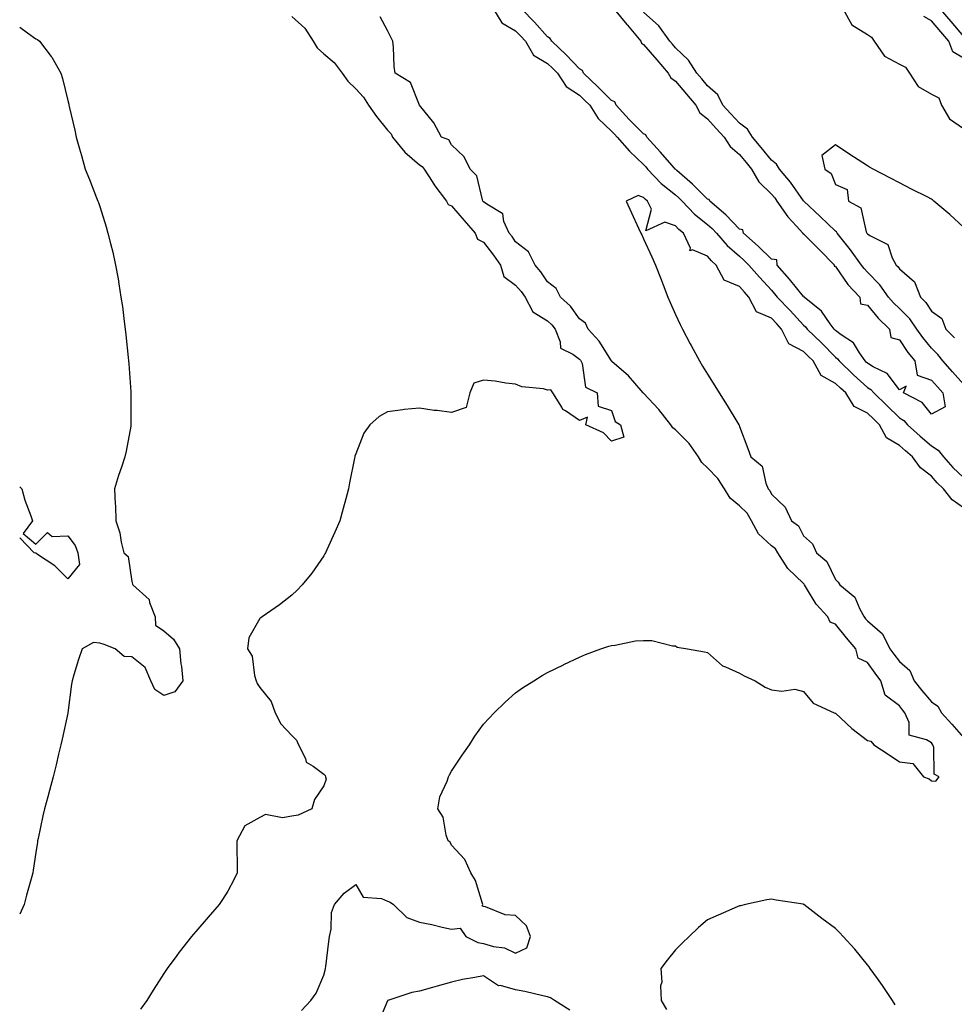
# Model space of a CAD drawing. Units: inches. Extents: x 889283 to 891923, y 7329578 to 7332218.
# Drawn here: x 889283 to 889575, y 7331521 to 7331829 of the extents above; entities that cross this region are included whole.
import ezdxf

# ---------------------------------------------------------------- set-up
doc = ezdxf.new("R2010")
doc.units = ezdxf.units.IN
doc.header["$MEASUREMENT"] = 0
doc.layers.add('Contour_88927329', color=7, linetype='Continuous', true_color=0x85287b)

msp = doc.modelspace()

# ---------------------------------------------------------------- linework, layer by layer
at = {"layer": 'Contour_88927329'}
for points in [[(889431.18, 7331831.92, 3323), (889433.76, 7331827.63, 3323), (889438.05, 7331825.19, 3323), (889439.66, 7331823.54, 3323), (889441.12, 7331821.92, 3323), (889443.65, 7331817.52, 3323), (889448.05, 7331814.99, 3323), (889449.62, 7331813.49, 3323), (889451.13, 7331811.92, 3323), (889453.86, 7331807.73, 3323), (889458.05, 7331805.02, 3323), (889459.61, 7331803.48, 3323), (889461.21, 7331801.92, 3323), (889463.85, 7331797.72, 3323), (889468.05, 7331793.83, 3323), (889468.95, 7331792.82, 3323), (889469.85, 7331791.92, 3323), (889473.63, 7331787.5, 3323), (889478.05, 7331783.36, 3323), (889478.74, 7331782.61, 3323), (889479.34, 7331781.92, 3323), (889483.59, 7331777.46, 3323), (889488.05, 7331773.85, 3323), (889489.08, 7331772.95, 3323), (889490.1, 7331771.92, 3323), (889494, 7331767.87, 3323), (889498.05, 7331764.63, 3323), (889499.51, 7331763.38, 3323), (889500.88, 7331761.92, 3323), (889504.21, 7331758.08, 3323), (889508.05, 7331754.67, 3323), (889509.5, 7331753.37, 3323), (889510.98, 7331751.92, 3323), (889514.31, 7331748.18, 3323), (889518.05, 7331744.05, 3323), (889519.05, 7331742.92, 3323), (889519.85, 7331741.92, 3323), (889523.86, 7331737.73, 3323), (889528.05, 7331733.16, 3323), (889528.72, 7331732.59, 3323), (889529.22, 7331731.92, 3323), (889533.67, 7331727.55, 3323), (889538.05, 7331723.1, 3323), (889538.72, 7331722.59, 3323), (889539.19, 7331721.92, 3323), (889543.7, 7331717.57, 3323), (889548.05, 7331713.67, 3323), (889549.13, 7331713, 3323), (889550.02, 7331711.92, 3323), (889554.1, 7331707.97, 3323), (889558.05, 7331704.16, 3323), (889559.42, 7331703.29, 3323), (889560.6, 7331701.92, 3323), (889564.51, 7331698.38, 3323), (889568.05, 7331695.43, 3323), (889570.16, 7331694.03, 3323), (889571.85, 7331691.92, 3323), (889574.79, 7331688.66, 3323), (889578.05, 7331685.52, 3323)], [(889468.85, 7331831.92, 3322), (889472.88, 7331827.09, 3322), (889473.04, 7331826.91, 3322), (889477.18, 7331821.92, 3322), (889477.42, 7331821.3, 3322), (889478.05, 7331820.85, 3322), (889482.23, 7331816.1, 3322), (889485.78, 7331811.92, 3322), (889486.56, 7331810.43, 3322), (889488.05, 7331809.39, 3322), (889491.53, 7331805.4, 3322), (889494.4, 7331801.92, 3322), (889495.67, 7331799.54, 3322), (889498.05, 7331797.64, 3322), (889500.73, 7331794.6, 3322), (889503.23, 7331791.92, 3322), (889505.11, 7331788.98, 3322), (889508.05, 7331786.44, 3322), (889510.12, 7331783.99, 3322), (889511.79, 7331781.92, 3322), (889514.13, 7331777.99, 3322), (889518.05, 7331774.11, 3322), (889519.06, 7331772.93, 3322), (889519.78, 7331771.92, 3322), (889523.17, 7331767.04, 3322), (889525.85, 7331764.12, 3322), (889527.85, 7331761.92, 3322), (889527.83, 7331761.7, 3322), (889528.05, 7331761.72, 3322), (889532.94, 7331756.81, 3322), (889537.71, 7331751.92, 3322), (889537.67, 7331751.54, 3322), (889538.05, 7331751.48, 3322), (889541.98, 7331745.85, 3322), (889545.68, 7331741.92, 3322), (889545.91, 7331739.78, 3322), (889548.05, 7331739.36, 3322), (889551.39, 7331735.26, 3322), (889555, 7331731.92, 3322), (889555.41, 7331729.28, 3322), (889558.05, 7331728.57, 3322), (889560.73, 7331724.6, 3322), (889562.88, 7331721.92, 3322), (889563.62, 7331717.5, 3322), (889568.05, 7331715.97, 3322), (889569.95, 7331713.82, 3322), (889571.64, 7331711.92, 3322), (889572.39, 7331707.58, 3322), (889568.05, 7331705.31, 3322), (889565.12, 7331708.99, 3322), (889559.31, 7331711.92, 3322), (889560.21, 7331714.08, 3322), (889558.05, 7331712.87, 3322), (889554.18, 7331718.05, 3322), (889549.84, 7331720.13, 3322), (889548.05, 7331721.24, 3322), (889547.69, 7331721.56, 3322), (889547.32, 7331721.92, 3322), (889545.56, 7331724.42, 3322), (889543.67, 7331727.55, 3322), (889539.83, 7331730.14, 3322), (889538.05, 7331731.5, 3322), (889537.84, 7331731.71, 3322), (889537.63, 7331731.92, 3322), (889536.38, 7331733.59, 3322), (889533.67, 7331737.54, 3322), (889528.25, 7331741.92, 3322), (889528.23, 7331742.1, 3322), (889528.05, 7331742.07, 3322), (889523.68, 7331747.55, 3322), (889519.86, 7331751.92, 3322), (889519.73, 7331753.6, 3322), (889518.05, 7331753.75, 3322), (889513.92, 7331757.79, 3322), (889509.28, 7331761.92, 3322), (889509.11, 7331762.97, 3322), (889508.05, 7331763.15, 3322), (889503.8, 7331767.67, 3322), (889498.76, 7331771.92, 3322), (889498.58, 7331772.46, 3322), (889498.05, 7331772.55, 3322), (889493.37, 7331777.25, 3322), (889488.46, 7331781.51, 3322), (889488.05, 7331781.87, 3322), (889488.02, 7331781.89, 3322), (889487.99, 7331781.92, 3322), (889487.6, 7331782.37, 3322), (889483.35, 7331787.22, 3322), (889479.08, 7331791.92, 3322), (889478.78, 7331792.65, 3322), (889478.05, 7331792.92, 3322), (889473.54, 7331797.41, 3322), (889469.52, 7331801.92, 3322), (889469.07, 7331802.95, 3322), (889468.05, 7331803.38, 3322), (889463.73, 7331807.6, 3322), (889459.33, 7331811.92, 3322), (889458.92, 7331812.78, 3322), (889458.05, 7331813.3, 3322), (889453.83, 7331817.7, 3322), (889449.38, 7331821.92, 3322), (889448.89, 7331822.76, 3322), (889448.05, 7331823.31, 3322), (889443.97, 7331827.84, 3322), (889439.99, 7331831.92, 3322)], [(889578.05, 7331714.69, 3323), (889574.64, 7331718.52, 3323), (889571.65, 7331721.92, 3323), (889570.08, 7331723.95, 3323), (889568.05, 7331725.96, 3323), (889565.36, 7331729.23, 3323), (889563.49, 7331731.92, 3323), (889561.27, 7331735.14, 3323), (889558.05, 7331738.37, 3323), (889556.21, 7331740.08, 3323), (889554.68, 7331741.92, 3323), (889551.91, 7331745.78, 3323), (889548.05, 7331749.74, 3323), (889546.99, 7331750.86, 3323), (889546.21, 7331751.92, 3323), (889542.79, 7331756.66, 3323), (889540.69, 7331759.28, 3323), (889538.59, 7331761.92, 3323), (889538.41, 7331762.28, 3323), (889538.05, 7331762.55, 3323), (889533.28, 7331767.15, 3323), (889528.13, 7331771.92, 3323), (889528.1, 7331771.97, 3323), (889528.05, 7331772.01, 3323), (889523.97, 7331777.84, 3323), (889520.55, 7331781.92, 3323), (889519.62, 7331783.49, 3323), (889518.05, 7331784.68, 3323), (889514.82, 7331788.69, 3323), (889512.12, 7331791.92, 3323), (889510.56, 7331794.43, 3323), (889508.05, 7331796.26, 3323), (889505.31, 7331799.18, 3323), (889502.89, 7331801.92, 3323), (889501.25, 7331805.12, 3323), (889498.05, 7331807.94, 3323), (889496.26, 7331810.13, 3323), (889494.69, 7331811.92, 3323), (889492.14, 7331816.01, 3323), (889488.05, 7331819.84, 3323), (889487.1, 7331820.96, 3323), (889486.26, 7331821.92, 3323), (889482.81, 7331826.68, 3323), (889478.05, 7331830.97, 3323)], [(889540.46, 7331831.92, 3323), (889543.17, 7331827.04, 3323), (889548.05, 7331824.05, 3323), (889549.36, 7331823.22, 3323), (889550.21, 7331821.92, 3323), (889553.36, 7331817.23, 3323), (889558.05, 7331814.71, 3323), (889559.96, 7331813.83, 3323), (889561.21, 7331811.92, 3323), (889563.88, 7331807.75, 3323), (889568.05, 7331805.4, 3323), (889570.34, 7331804.21, 3323), (889571.22, 7331801.92, 3323), (889573.72, 7331797.59, 3323), (889578.05, 7331794.59, 3323)], [(889570.76, 7331831.92, 3324), (889574.18, 7331828.05, 3324), (889578.05, 7331823.42, 3324)], [(889368.05, 7331829.64, 3322), (889372.17, 7331826.04, 3322), (889374.72, 7331821.92, 3322), (889375.96, 7331819.83, 3322), (889378.05, 7331817.95, 3322), (889381.35, 7331815.22, 3322), (889383.82, 7331811.92, 3322), (889385.6, 7331809.47, 3322), (889388.05, 7331806.99, 3322), (889390.5, 7331804.37, 3322), (889392.03, 7331801.92, 3322), (889394.54, 7331798.41, 3322), (889398.05, 7331794.12, 3322), (889399.13, 7331793, 3322), (889399.6, 7331791.92, 3322), (889403.37, 7331787.24, 3322), (889408.05, 7331783.24, 3322), (889408.88, 7331782.76, 3322), (889409.49, 7331781.92, 3322), (889411.95, 7331778.02, 3322), (889412.77, 7331776.64, 3322), (889416.49, 7331771.92, 3322), (889417.01, 7331770.88, 3322), (889418.05, 7331770.48, 3322), (889422.01, 7331765.88, 3322), (889425.46, 7331761.92, 3322), (889426.12, 7331759.99, 3322), (889428.05, 7331759.03, 3322), (889431.18, 7331755.05, 3322), (889433.31, 7331751.92, 3322), (889434.42, 7331748.29, 3322), (889438.05, 7331745.67, 3322), (889439.83, 7331743.7, 3322), (889441.07, 7331741.92, 3322), (889443.39, 7331737.26, 3322), (889448.05, 7331734.46, 3322), (889449.37, 7331733.24, 3322), (889450.38, 7331731.92, 3322), (889452.03, 7331727.94, 3322), (889452.09, 7331725.96, 3322), (889455.96, 7331724.01, 3322), (889458.05, 7331722.45, 3322), (889458.3, 7331722.17, 3322), (889458.47, 7331721.92, 3322), (889458.85, 7331721.12, 3322), (889459.91, 7331713.78, 3322), (889463.55, 7331711.92, 3322), (889463.91, 7331707.78, 3322), (889468.05, 7331706.39, 3322), (889469.17, 7331703.04, 3322), (889470.85, 7331701.92, 3322), (889471.85, 7331698.12, 3322), (889468.05, 7331696.83, 3322), (889465.58, 7331699.45, 3322), (889460.03, 7331701.92, 3322), (889460.5, 7331704.37, 3322), (889458.05, 7331703.32, 3322), (889453.67, 7331706.3, 3322), (889452.85, 7331706.72, 3322), (889452.51, 7331707.46, 3322), (889449.65, 7331711.92, 3322), (889449.06, 7331712.93, 3322), (889448.05, 7331712.84, 3322), (889446.8, 7331713.17, 3322), (889439.96, 7331713.83, 3322), (889438.05, 7331714.65, 3322), (889434.98, 7331714.99, 3322), (889431.69, 7331715.56, 3322), (889428.05, 7331715.9, 3322), (889424.98, 7331714.99, 3322), (889423.73, 7331711.92, 3322), (889422.62, 7331707.35, 3322), (889418.05, 7331705.8, 3322), (889413.56, 7331706.41, 3322), (889412.58, 7331706.45, 3322), (889408.05, 7331707.19, 3322), (889403.21, 7331706.76, 3322), (889402.77, 7331706.64, 3322), (889398.05, 7331706.04, 3322), (889395.37, 7331704.6, 3322), (889392.47, 7331701.92, 3322), (889390.61, 7331699.36, 3322), (889388.05, 7331692.94, 3322), (889387.82, 7331692.15, 3322), (889387.76, 7331691.92, 3322), (889387.7, 7331691.57, 3322), (889386.12, 7331683.85, 3322), (889385.76, 7331681.92, 3322), (889384.94, 7331678.81, 3322), (889384.15, 7331675.82, 3322), (889383.13, 7331671.92, 3322), (889381.58, 7331668.39, 3322), (889379.02, 7331662.89, 3322), (889378.58, 7331661.92, 3322), (889378.38, 7331661.59, 3322), (889378.05, 7331661.04, 3322), (889374.35, 7331655.62, 3322), (889371.28, 7331651.92, 3322), (889369.72, 7331650.25, 3322), (889368.05, 7331648.68, 3322), (889364.27, 7331645.69, 3322), (889358.76, 7331641.92, 3322), (889358.35, 7331641.62, 3322), (889358.05, 7331641.37, 3322), (889354.66, 7331635.31, 3322), (889354.23, 7331631.92, 3322), (889355.71, 7331629.58, 3322), (889356.41, 7331623.56, 3322), (889356.95, 7331621.92, 3322), (889357.25, 7331621.12, 3322), (889358.05, 7331619.86, 3322), (889361.61, 7331615.48, 3322), (889362.88, 7331611.92, 3322), (889364.63, 7331608.5, 3322), (889368.05, 7331604.79, 3322), (889369.53, 7331603.4, 3322), (889370.2, 7331601.92, 3322), (889372.33, 7331597.64, 3322), (889372.58, 7331596.46, 3322), (889374.73, 7331595.25, 3322), (889378.05, 7331592.76, 3322), (889378.48, 7331592.34, 3322), (889378.65, 7331591.92, 3322), (889378.8, 7331591.16, 3322), (889378.05, 7331589.03, 3322), (889375.22, 7331584.76, 3322), (889374.29, 7331581.92, 3322), (889370.09, 7331579.88, 3322), (889368.05, 7331579.58, 3322), (889365.17, 7331579.04, 3322), (889359.84, 7331580.13, 3322), (889358.05, 7331579.18, 3322), (889353.36, 7331576.61, 3322), (889350.93, 7331571.92, 3322), (889350.94, 7331569.03, 3322), (889351, 7331564.87, 3322), (889351.01, 7331561.92, 3322), (889350.07, 7331559.9, 3322), (889348.05, 7331556.14, 3322), (889346.42, 7331553.55, 3322), (889345.37, 7331551.92, 3322), (889341.95, 7331548.01, 3322), (889338.05, 7331543.53, 3322), (889337.31, 7331542.66, 3322), (889336.7, 7331541.92, 3322), (889332.91, 7331537.06, 3322), (889332.11, 7331535.98, 3322), (889329.09, 7331531.92, 3322), (889328.66, 7331531.31, 3322), (889328.05, 7331530.4, 3322), (889324.75, 7331525.22, 3322), (889322.73, 7331521.92, 3322), (889320.75, 7331519.22, 3322)], [(889371.16, 7331518.81, 3323), (889374.04, 7331521.92, 3323), (889375.7, 7331524.27, 3323), (889378.05, 7331529.85, 3323), (889378.52, 7331531.45, 3323), (889378.65, 7331531.92, 3323), (889378.75, 7331532.62, 3323), (889379.62, 7331540.35, 3323), (889379.86, 7331541.92, 3323), (889380.38, 7331544.25, 3323), (889380.54, 7331549.43, 3323), (889381.48, 7331551.92, 3323), (889384.48, 7331555.49, 3323), (889388.05, 7331558.19, 3323), (889390.41, 7331554.28, 3323), (889396.15, 7331553.82, 3323), (889398.05, 7331553.01, 3323), (889398.85, 7331552.72, 3323), (889399.92, 7331551.92, 3323), (889404.06, 7331547.93, 3323), (889408.05, 7331546.47, 3323), (889411.81, 7331545.68, 3323), (889415.06, 7331544.9, 3323), (889418.05, 7331544.25, 3323), (889420.74, 7331544.61, 3323), (889422.53, 7331541.92, 3323), (889426.21, 7331540.08, 3323), (889428.05, 7331539.77, 3323), (889431.1, 7331538.87, 3323), (889434.53, 7331538.4, 3323), (889438.05, 7331536.77, 3323), (889441.56, 7331538.41, 3323), (889442.69, 7331541.92, 3323), (889441.41, 7331545.28, 3323), (889438.05, 7331548.57, 3323), (889434.83, 7331548.7, 3323), (889428.69, 7331551.28, 3323), (889428.05, 7331551.33, 3323), (889427.64, 7331551.51, 3323), (889427.82, 7331551.92, 3323), (889427.67, 7331552.31, 3323), (889425.56, 7331559.43, 3323), (889424.1, 7331561.92, 3323), (889422.22, 7331566.09, 3323), (889418.05, 7331570.53, 3323), (889417.56, 7331571.43, 3323), (889416.95, 7331571.92, 3323), (889416.35, 7331573.61, 3323), (889415.42, 7331579.29, 3323), (889413.72, 7331581.92, 3323), (889414.35, 7331585.62, 3323), (889416.7, 7331590.58, 3323), (889417.09, 7331591.92, 3323), (889417.42, 7331592.55, 3323), (889418.05, 7331593.65, 3323), (889421.31, 7331598.65, 3323), (889423.6, 7331601.92, 3323), (889425.34, 7331604.63, 3323), (889428.05, 7331608.39, 3323), (889429.74, 7331610.24, 3323), (889431.39, 7331611.92, 3323), (889434.75, 7331615.22, 3323), (889438.05, 7331618.2, 3323), (889440.25, 7331619.71, 3323), (889443.72, 7331621.92, 3323), (889446.38, 7331623.59, 3323), (889448.05, 7331624.53, 3323), (889453.03, 7331626.94, 3323), (889453.1, 7331626.97, 3323), (889458.05, 7331629.31, 3323), (889459.88, 7331630.09, 3323), (889464.65, 7331631.92, 3323), (889467.21, 7331632.76, 3323), (889468.05, 7331632.96, 3323), (889469.14, 7331633.01, 3323), (889475.56, 7331634.42, 3323), (889478.05, 7331634.51, 3323), (889480.65, 7331634.52, 3323), (889487.15, 7331632.82, 3323), (889488.05, 7331632.82, 3323), (889488.52, 7331632.39, 3323), (889491.78, 7331631.92, 3323), (889497.14, 7331631.01, 3323), (889498.05, 7331630.72, 3323), (889502.72, 7331626.59, 3323), (889503.66, 7331626.31, 3323), (889508.05, 7331624.27, 3323), (889509.55, 7331623.42, 3323), (889512.96, 7331621.92, 3323), (889516.1, 7331619.97, 3323), (889518.05, 7331619.07, 3323), (889521.31, 7331618.66, 3323), (889525.38, 7331619.25, 3323), (889528.05, 7331618.58, 3323), (889531.08, 7331614.95, 3323), (889537.7, 7331611.92, 3323), (889537.97, 7331611.84, 3323), (889538.05, 7331611.81, 3323), (889539.72, 7331610.26, 3323), (889543.15, 7331607.02, 3323), (889548.05, 7331603.2, 3323), (889549.17, 7331603.04, 3323), (889550.07, 7331601.92, 3323), (889554.87, 7331598.74, 3323), (889558.05, 7331596.61, 3323), (889562.22, 7331596.09, 3323), (889565.57, 7331591.92, 3323), (889567.35, 7331591.22, 3323), (889568.05, 7331590.67, 3323), (889569.43, 7331590.54, 3323), (889570.45, 7331591.92, 3323), (889568.87, 7331592.74, 3323), (889568.86, 7331601.11, 3323), (889568.54, 7331601.92, 3323), (889568.31, 7331602.18, 3323), (889568.05, 7331602.47, 3323), (889566.53, 7331603.44, 3323), (889561.06, 7331604.93, 3323), (889561.1, 7331608.87, 3323), (889559.77, 7331611.92, 3323), (889558.99, 7331612.86, 3323), (889558.05, 7331614.07, 3323), (889553.57, 7331617.44, 3323), (889552.27, 7331621.92, 3323), (889550.46, 7331624.34, 3323), (889548.05, 7331627.62, 3323), (889545.13, 7331629, 3323), (889544.45, 7331631.92, 3323), (889541.46, 7331635.33, 3323), (889538.05, 7331639.58, 3323), (889536.38, 7331640.25, 3323), (889535.64, 7331641.92, 3323), (889532.02, 7331645.89, 3323), (889529.05, 7331650.92, 3323), (889528.4, 7331651.92, 3323), (889528.27, 7331652.14, 3323), (889528.05, 7331652.33, 3323), (889523.16, 7331657.03, 3323), (889520.07, 7331661.92, 3323), (889519.29, 7331663.16, 3323), (889518.05, 7331664.17, 3323), (889513.97, 7331667.84, 3323), (889511.77, 7331671.92, 3323), (889510.44, 7331674.32, 3323), (889508.05, 7331676.64, 3323), (889505.18, 7331679.05, 3323), (889503.38, 7331681.92, 3323), (889501.31, 7331685.18, 3323), (889498.05, 7331688.47, 3323), (889496.28, 7331690.15, 3323), (889495.23, 7331691.92, 3323), (889492.28, 7331696.15, 3323), (889488.05, 7331700.36, 3323), (889487.17, 7331701.04, 3323), (889486.58, 7331701.92, 3323), (889482.83, 7331706.7, 3323), (889478.05, 7331711.81, 3323), (889477.99, 7331711.86, 3323), (889477.96, 7331711.92, 3323), (889477.32, 7331712.65, 3323), (889473.38, 7331717.25, 3323), (889468.17, 7331721.8, 3323), (889468.05, 7331721.91, 3323), (889468.01, 7331721.95, 3323), (889464.2, 7331728.07, 3323), (889460.71, 7331731.92, 3323), (889459.88, 7331733.75, 3323), (889458.05, 7331735.14, 3323), (889455.19, 7331739.06, 3323), (889452.05, 7331741.92, 3323), (889450.74, 7331744.62, 3323), (889448.05, 7331746.71, 3323), (889445.97, 7331749.84, 3323), (889444.12, 7331751.92, 3323), (889442.13, 7331756.01, 3323), (889438.05, 7331759.13, 3323), (889436.94, 7331760.81, 3323), (889436.08, 7331761.92, 3323), (889434.41, 7331765.56, 3323), (889434.05, 7331767.92, 3323), (889429.06, 7331770.91, 3323), (889428.05, 7331771.7, 3323), (889427.94, 7331771.81, 3323), (889427.85, 7331771.92, 3323), (889427.7, 7331772.28, 3323), (889425.9, 7331779.77, 3323), (889423.8, 7331781.92, 3323), (889421.93, 7331785.8, 3323), (889418.05, 7331789.51, 3323), (889417.19, 7331791.06, 3323), (889414.85, 7331791.92, 3323), (889412.49, 7331796.36, 3323), (889408.05, 7331801.92, 3323), (889405.17, 7331809.04, 3323), (889400.37, 7331811.92, 3323), (889400.09, 7331813.96, 3323), (889399.9, 7331820.07, 3323), (889399.68, 7331821.92, 3323), (889399.14, 7331823.01, 3323), (889398.05, 7331825.25, 3323), (889395.67, 7331829.55, 3323)], [(889578.05, 7331816.59, 3323), (889574.75, 7331818.61, 3323), (889573.53, 7331821.92, 3323), (889571.03, 7331824.89, 3323), (889568.05, 7331828.25, 3323), (889565.73, 7331829.6, 3323)], [(889283, 7331826.26, 3321), (889285.41, 7331824.56, 3321), (889288.05, 7331822.7, 3321), (889288.53, 7331822.4, 3321), (889289.23, 7331821.92, 3321), (889292.88, 7331817.09, 3321), (889293.03, 7331816.9, 3321), (889295.83, 7331811.92, 3321), (889296.41, 7331810.27, 3321), (889298.05, 7331803.37, 3321), (889298.33, 7331802.19, 3321), (889298.37, 7331801.92, 3321), (889298.45, 7331801.52, 3321), (889300.24, 7331794.11, 3321), (889300.63, 7331791.92, 3321), (889301.66, 7331788.31, 3321), (889302.35, 7331786.22, 3321), (889303.43, 7331781.92, 3321), (889304.81, 7331778.67, 3321), (889307.05, 7331772.92, 3321), (889307.45, 7331771.92, 3321), (889307.62, 7331771.49, 3321), (889308.05, 7331770.25, 3321), (889309.99, 7331763.86, 3321), (889310.56, 7331761.92, 3321), (889311.36, 7331758.61, 3321), (889312.08, 7331755.95, 3321), (889312.98, 7331751.92, 3321), (889313.76, 7331747.63, 3321), (889313.97, 7331746, 3321), (889314.65, 7331741.92, 3321), (889315.12, 7331739, 3321), (889315.67, 7331734.3, 3321), (889316.02, 7331731.92, 3321), (889316.21, 7331730.08, 3321), (889316.94, 7331723.03, 3321), (889317.05, 7331721.92, 3321), (889317.11, 7331720.98, 3321), (889317.73, 7331712.23, 3321), (889317.75, 7331711.92, 3321), (889317.74, 7331711.61, 3321), (889317.78, 7331702.18, 3321), (889317.77, 7331701.92, 3321), (889317.7, 7331701.57, 3321), (889316.28, 7331693.69, 3321), (889315.9, 7331691.92, 3321), (889314.85, 7331688.72, 3321), (889313.88, 7331686.09, 3321), (889312.64, 7331681.92, 3321), (889312.82, 7331677.15, 3321), (889312.91, 7331676.78, 3321), (889313.03, 7331671.92, 3321), (889314.3, 7331668.17, 3321), (889314.74, 7331665.23, 3321), (889315.59, 7331661.92, 3321), (889316.93, 7331660.8, 3321), (889318.05, 7331653, 3321), (889318.3, 7331652.17, 3321), (889318.34, 7331651.92, 3321), (889323.46, 7331647.33, 3321), (889323.58, 7331646.39, 3321), (889325.4, 7331641.92, 3321), (889325.42, 7331639.28, 3321), (889328.05, 7331637.55, 3321), (889331.07, 7331634.94, 3321), (889332.99, 7331631.92, 3321), (889333.34, 7331627.21, 3321), (889333.56, 7331626.41, 3321), (889334.03, 7331621.92, 3321), (889331.49, 7331618.48, 3321), (889328.05, 7331617.29, 3321), (889325.29, 7331619.16, 3321), (889324.03, 7331621.92, 3321), (889322.21, 7331626.09, 3321), (889318.05, 7331629.43, 3321), (889315.67, 7331629.54, 3321), (889312.83, 7331631.92, 3321), (889309.44, 7331633.31, 3321), (889308.05, 7331633.71, 3321), (889306.04, 7331633.94, 3321), (889302.5, 7331631.92, 3321), (889301.42, 7331628.55, 3321), (889299.96, 7331623.83, 3321), (889299.36, 7331621.92, 3321), (889299.15, 7331620.82, 3321), (889298.07, 7331611.94, 3321), (889298.07, 7331611.9, 3321), (889298.05, 7331611.78, 3321), (889296.28, 7331603.68, 3321), (889295.85, 7331601.92, 3321), (889295.14, 7331599.01, 3321), (889294.37, 7331595.6, 3321), (889293.42, 7331591.92, 3321), (889292.33, 7331587.64, 3321), (889291.76, 7331585.63, 3321), (889290.76, 7331581.92, 3321), (889290.28, 7331579.69, 3321), (889288.77, 7331572.63, 3321), (889288.61, 7331571.92, 3321), (889288.52, 7331571.45, 3321), (889288.05, 7331568.2, 3321), (889287.23, 7331562.74, 3321), (889287.13, 7331561.92, 3321), (889286.83, 7331560.7, 3321), (889285.08, 7331554.89, 3321), (889284.45, 7331551.92, 3321), (889283, 7331548.97, 3321)], [(889578.05, 7331763.81, 3324), (889573.82, 7331767.69, 3324), (889568.84, 7331771.92, 3324), (889568.44, 7331772.31, 3324), (889568.05, 7331772.57, 3324), (889566.73, 7331773.24, 3324), (889561.81, 7331775.68, 3324), (889558.05, 7331777.64, 3324), (889555.23, 7331779.09, 3324), (889549.9, 7331781.92, 3324), (889548.71, 7331782.57, 3324), (889548.05, 7331782.94, 3324), (889545.21, 7331784.77, 3324), (889542.57, 7331786.44, 3324), (889538.05, 7331789.47, 3324), (889533.8, 7331786.17, 3324), (889534.7, 7331781.92, 3324), (889536.71, 7331780.58, 3324), (889538.05, 7331777.15, 3324), (889541.71, 7331775.58, 3324), (889542.18, 7331771.92, 3324), (889545.95, 7331769.82, 3324), (889547.7, 7331762.27, 3324), (889547.88, 7331761.92, 3324), (889547.95, 7331761.82, 3324), (889548.05, 7331761.69, 3324), (889548.81, 7331761.16, 3324), (889554.44, 7331758.31, 3324), (889555.81, 7331754.16, 3324), (889557.08, 7331751.92, 3324), (889557.56, 7331751.43, 3324), (889558.05, 7331750.7, 3324), (889562.79, 7331746.66, 3324), (889564.66, 7331741.92, 3324), (889566.36, 7331740.23, 3324), (889568.05, 7331737.54, 3324), (889571.3, 7331735.18, 3324), (889572.57, 7331731.92, 3324), (889575.32, 7331729.19, 3324)], [(889578.05, 7331675.97, 3324), (889574.6, 7331678.46, 3324), (889571.85, 7331681.92, 3324), (889569.91, 7331683.78, 3324), (889568.05, 7331685.86, 3324), (889564.62, 7331688.49, 3324), (889562.15, 7331691.92, 3324), (889559.91, 7331693.78, 3324), (889558.05, 7331695.45, 3324), (889554.05, 7331697.92, 3324), (889551.84, 7331701.92, 3324), (889549.91, 7331703.79, 3324), (889548.05, 7331705.58, 3324), (889543.87, 7331707.74, 3324), (889541.3, 7331711.92, 3324), (889539.59, 7331713.45, 3324), (889538.05, 7331714.93, 3324), (889533.55, 7331717.42, 3324), (889531.06, 7331721.92, 3324), (889529.56, 7331723.43, 3324), (889528.05, 7331724.92, 3324), (889523.44, 7331727.31, 3324), (889521.19, 7331731.92, 3324), (889519.69, 7331733.56, 3324), (889518.05, 7331735.26, 3324), (889513.42, 7331737.29, 3324), (889510.98, 7331741.92, 3324), (889509.59, 7331743.46, 3324), (889508.05, 7331745.19, 3324), (889503.3, 7331747.17, 3324), (889500.81, 7331751.92, 3324), (889499.34, 7331753.21, 3324), (889498.05, 7331754.72, 3324), (889493.32, 7331756.65, 3324), (889492.53, 7331756.41, 3324), (889492.74, 7331757.23, 3324), (889490.54, 7331761.92, 3324), (889489.14, 7331763, 3324), (889488.05, 7331764.14, 3324), (889484.68, 7331765.29, 3324), (889478.74, 7331762.61, 3324), (889480.59, 7331769.38, 3324), (889479.3, 7331771.92, 3324), (889478.6, 7331772.47, 3324), (889478.05, 7331773.05, 3324), (889476.34, 7331773.63, 3324), (889472.64, 7331771.92, 3324), (889474.33, 7331768.2, 3324), (889476.49, 7331763.47, 3324), (889477.21, 7331761.92, 3324), (889477.47, 7331761.34, 3324), (889478.05, 7331760.07, 3324), (889480.6, 7331754.47, 3324), (889481.77, 7331751.92, 3324), (889483.56, 7331747.43, 3324), (889484.2, 7331745.77, 3324), (889485.7, 7331741.92, 3324), (889486.38, 7331740.25, 3324), (889488.05, 7331736.42, 3324), (889489.51, 7331733.38, 3324), (889490.25, 7331731.92, 3324), (889492.67, 7331727.3, 3324), (889492.93, 7331726.8, 3324), (889495.5, 7331721.92, 3324), (889496.46, 7331720.32, 3324), (889498.05, 7331717.77, 3324), (889500.31, 7331714.18, 3324), (889501.75, 7331711.92, 3324), (889504.17, 7331708.04, 3324), (889507.53, 7331702.44, 3324), (889507.84, 7331701.92, 3324), (889507.97, 7331701.85, 3324), (889508.05, 7331701.48, 3324), (889510.65, 7331694.52, 3324), (889511.61, 7331691.92, 3324), (889515.15, 7331689.02, 3324), (889516.26, 7331683.72, 3324), (889517.07, 7331681.92, 3324), (889517.57, 7331681.44, 3324), (889518.05, 7331680.29, 3324), (889522.36, 7331676.23, 3324), (889524.33, 7331671.92, 3324), (889526.47, 7331670.34, 3324), (889528.05, 7331667.2, 3324), (889530.83, 7331664.7, 3324), (889532.13, 7331661.92, 3324), (889535.4, 7331659.26, 3324), (889538.05, 7331653.59, 3324), (889538.94, 7331652.8, 3324), (889539.38, 7331651.92, 3324), (889544.15, 7331648.02, 3324), (889545.63, 7331644.35, 3324), (889546.99, 7331641.92, 3324), (889547.46, 7331641.33, 3324), (889548.05, 7331640.67, 3324), (889552.76, 7331636.63, 3324), (889555.06, 7331631.92, 3324), (889556.33, 7331630.2, 3324), (889558.05, 7331627.91, 3324), (889561.29, 7331625.16, 3324), (889562.65, 7331621.92, 3324), (889565.02, 7331618.88, 3324), (889568.05, 7331615.29, 3324), (889570.1, 7331613.97, 3324), (889571.22, 7331611.92, 3324), (889574.48, 7331608.35, 3324), (889578.05, 7331604.18, 3324)], [(889283, 7331682.58, 3320), (889283.67, 7331681.92, 3320), (889284.57, 7331678.44, 3320), (889286.49, 7331673.48, 3320), (889286.99, 7331671.92, 3320), (889284.1, 7331667.97, 3320), (889288.05, 7331664.69, 3320), (889291.69, 7331668.28, 3320), (889293.18, 7331667.05, 3320), (889298.05, 7331667.28, 3320), (889300.33, 7331664.2, 3320), (889301.13, 7331661.92, 3320), (889301.71, 7331658.25, 3320), (889298.05, 7331653.82, 3320), (889293.97, 7331657.84, 3320), (889288.54, 7331661.43, 3320), (889288.05, 7331661.78, 3320), (889287.91, 7331661.78, 3320), (889287.51, 7331661.92, 3320), (889283, 7331666.58, 3320)], [(889556.74, 7331520.61, 3324), (889555.89, 7331521.92, 3324), (889552.75, 7331526.62, 3324), (889551.19, 7331528.78, 3324), (889548.96, 7331531.92, 3324), (889548.56, 7331532.43, 3324), (889548.05, 7331533.07, 3324), (889544.11, 7331537.98, 3324), (889540.52, 7331541.92, 3324), (889539.31, 7331543.18, 3324), (889538.05, 7331544.42, 3324), (889533.77, 7331547.64, 3324), (889528.16, 7331551.92, 3324), (889528.1, 7331551.96, 3324), (889528.05, 7331552, 3324), (889527.94, 7331552.03, 3324), (889519.48, 7331553.35, 3324), (889518.05, 7331553.65, 3324), (889516.59, 7331553.38, 3324), (889509.89, 7331551.92, 3324), (889508.37, 7331551.6, 3324), (889508.05, 7331551.53, 3324), (889507.35, 7331551.23, 3324), (889501.38, 7331548.59, 3324), (889498.05, 7331547.15, 3324), (889495.23, 7331544.74, 3324), (889492.32, 7331541.92, 3324), (889490.12, 7331539.85, 3324), (889488.05, 7331537.77, 3324), (889485.46, 7331534.51, 3324), (889483.46, 7331531.92, 3324), (889483.78, 7331527.65, 3324), (889483.39, 7331526.58, 3324), (889483.54, 7331521.92, 3324), (889485.22, 7331519.09, 3324)], [(889455.05, 7331518.92, 3324), (889450.21, 7331521.92, 3324), (889448.93, 7331522.8, 3324), (889448.05, 7331523.12, 3324), (889446.55, 7331523.42, 3324), (889440.91, 7331524.78, 3324), (889438.05, 7331525.3, 3324), (889433.38, 7331526.59, 3324), (889432.7, 7331526.57, 3324), (889428.05, 7331529.71, 3324), (889425.26, 7331529.13, 3324), (889421.48, 7331528.49, 3324), (889418.05, 7331527.69, 3324), (889413.57, 7331526.41, 3324), (889412.12, 7331525.99, 3324), (889408.05, 7331524.83, 3324), (889405.56, 7331524.41, 3324), (889398.13, 7331522, 3324), (889398.05, 7331521.98, 3324), (889398.02, 7331521.94, 3324), (889398.01, 7331521.92, 3324), (889397.99, 7331521.86, 3324), (889395.13, 7331514.84, 3324)]]:
    msp.add_polyline3d(points, dxfattribs=at)

doc.saveas('drawing.dxf')
